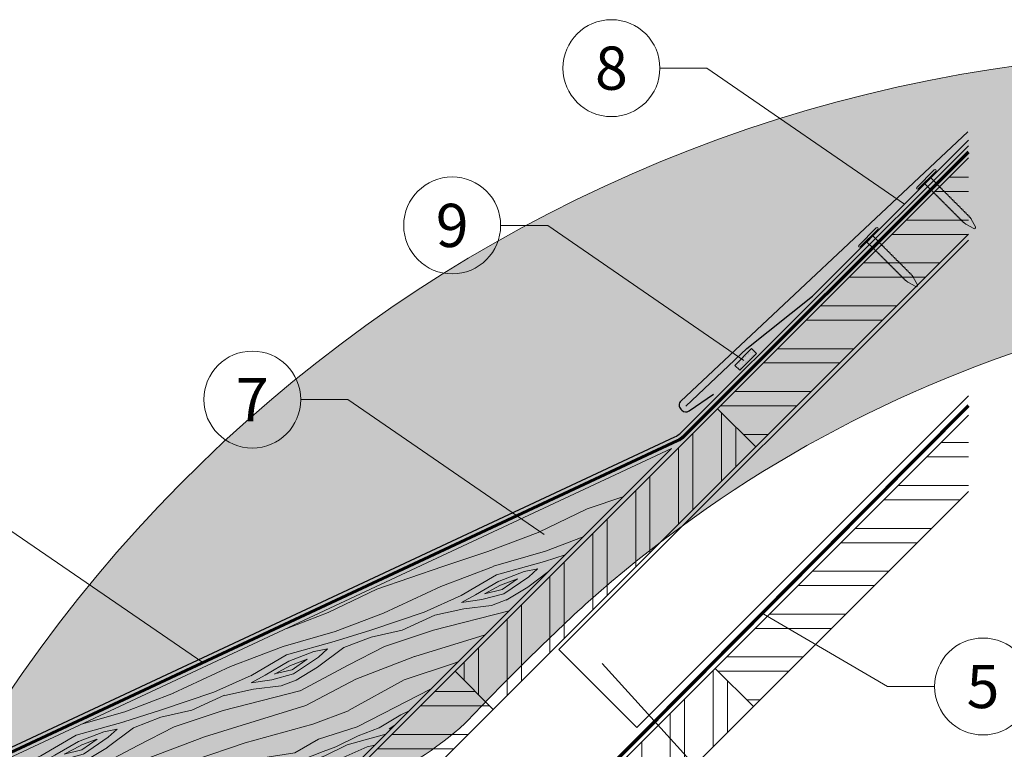
# Model space of a CAD drawing. Units: millimetres. Extents: x -19674 to 47942, y -1 to 4832.
# Drawn here: x 32840 to 33278, y 933 to 1257 of the extents above; entities that cross this region are included whole.
import ezdxf
from ezdxf.enums import TextEntityAlignment as Align

# ---------------------------------------------------------------- set-up
doc = ezdxf.new("R2010")
doc.units = ezdxf.units.MM
doc.linetypes.add('Trennlage', pattern=[30, 12, -18])
for name, color, linetype, lineweight, true_color in [('01_PREFA-Dachprodukt', 12, 'Continuous', 25, 0xe1000f), ('02_Nägel', 11, 'Continuous', 15, 0xff7f7f), ('02_Saumstreifen', 11, 'Continuous', 25, 0xff7f7f), ('04_Trennlage', 251, 'Continuous', 25, 0x505f69), ('04_Trennlage_Linie', 251, 'Continuous', 0, 0x505f69), ('04_Unterdach', 251, 'Continuous', 25, 0x505f69), ('04_Unterdach_Linie', 251, 'Continuous', 0, 0x505f69), ('06_Dichtung', 252, 'Continuous', 15, 0x8296a0), ('06_Holz', 252, 'Continuous', 15, 0x8296a0), ('06_Holzschfraffur', 254, 'Continuous', 13, 0xdce6eb), ('08_Bemassung', 251, 'Continuous', 5, 0x505f69), ('11_Schrift_Deutsch', 251, 'Continuous', 5, 0x505f69)]:
    doc.layers.add(name, color=color, linetype=linetype, lineweight=lineweight, true_color=true_color)
doc.layers.add('Hdgrd_hell', color=250, linetype='Continuous', lineweight=13)
doc.styles.add('PREFA_Standard', font='arial.ttf', dxfattribs={"height": 20})
pattern_1 = [(2e-08, (26579.67, -5099.559), (-7e-09, 19.05), []), (2e-08, (26586.02, -5105.909), (-7e-09, 19.05), [])]

# ---------------------------------------------------------------- blocks, each defined once
blk = doc.blocks.new('A$C3A5B5D45')
at = {"layer": 'Hdgrd_hell'}
h = blk.add_hatch(color=256, dxfattribs=at)
h.dxf.hatch_style = 1
h.paths.add_polyline_path([(-138.52, 48.7), (-138.52, 127.88), (-71.35, 127.88), (-71.35, 108.26), (-114.23, 108.26), (-114.23, 97.05), (-75.92, 97.05), (-75.92, 79.53), (-114.23, 79.53), (-114.23, 68.32), (-71.35, 68.32), (-71.35, 48.7)], flags=16)
h.paths.add_polyline_path([(-63.71, 48.7), (-63.71, 127.88), (-0.31, 127.88), (-0.31, 108.26), (-39.43, 108.26), (-39.43, 97.05), (-10.96, 97.05), (-10.96, 79.53), (-39.43, 79.53), (-39.43, 48.7)], flags=16)
h.paths.add_polyline_path([(-144.01, 48.7), (-168.3, 48.7, 0.121611), (-174.56, 74.62), (-195.45, 74.62), (-195.45, 48.7), (-219.73, 48.7), (-219.73, 127.88), (-169.88, 127.88, -0.776612), (-159.12, 85.78, -0.271559), (-145.94, 63.75, 0.024345)], flags=16)
h.paths.add_polyline_path([(-17.21, 48.7), (12.18, 127.88), (24.52, 127.88), (36.87, 127.88), (66.26, 48.7), (42.13, 48.7), (38.36, 59.91), (10.69, 59.91), (6.91, 48.7)], flags=16)
h.paths.add_polyline_path([(-178.36, 91.44), (-195.45, 91.44), (-195.45, 108.26), (-178.36, 108.26, -1)], flags=0)
h.paths.add_polyline_path([(16.58, 77.43), (24.52, 100.4), (32.46, 77.43)], flags=0)
h.paths.add_polyline_path([(-174.31, 137.34), (-197.76, 144.12), (-224.49, 138.86), (-227.14, 233.03), (-277.24, 271.22), (-304.39, 230.51), (-324.16, 236.68), (-349.12, 231.58), (-319.05, 401.34, 0.276415), (-364.71, 383.72, 0.576243), (-353.5, 359.59), (-352.11, 326.01, -0.172243), (-382.34, 341.31, -0.040261), (-384.59, 344.63, -0.192005), (-384.91, 358.48, 0.051952), (-383.08, 363.61, 0.043725), (-382.88, 366.64), (-382.88, 374.65, -0.153915), (-377.57, 391.51, -0.053766), (-373.96, 396.16, -0.189107), (-321.08, 420.43, -0.014478), (-313.68, 420.52, 0.173969), (-270.33, 438.32, -0.017711), (-245.5, 462.92, -0.108685), (-148.21, 517.71, -0.081628), (-37.8, 536.13), (65.58, 359.67, -0.06106), (130.43, 357.39, -0.088941), (157.52, 347.27, -0.067276), (164.24, 341.98, -0.315299), (167.97, 320.8, -0.081867), (140.98, 287.52, 0.414214), (140.98, 306.74, 0.07149), (131, 313.33, 0.10045), (120.45, 315.5, 0.043238), (91.69, 315.11), (102.9, 295.98), (70, 262.88), (135.6, 138.68), (103.36, 143.34), (80.53, 136.8), (6.33, 200), (-6.18, 187.1), (-82.72, 187.1), (-111.99, 216.5), (-136.6, 216.5)], flags=16)
h.paths.add_polyline_path([(-253.22, 71.82), (-267.54, 71.82), (-267.54, 48.7), (-291.82, 48.7), (-291.82, 127.88), (-253.22, 127.88, -1)], flags=16)
h.paths.add_polyline_path([(-253.96, 91.44), (-267.54, 91.44), (-267.54, 108.26), (-253.96, 108.26, -1)], flags=0)
h.paths.add_polyline_path([(-178.31, 288.41, -0.081867), (-205.3, 321.69, -0.315299), (-201.57, 342.87, -0.067276), (-194.85, 348.16, -0.088941), (-167.76, 358.27, -0.063176), (-100.67, 360.36, -0.388879), (-87.76, 348.53, -0.033302), (-87.76, 322.86, -0.493145), (-105.11, 311.82, 0.080014), (-158.2, 316.38, 0.096919), (-168.33, 314.22, 0.07149), (-178.31, 307.63, 0.414214)], flags=0)
edge = h.paths.add_edge_path()
edge.add_line((-231.57, 0), (0, 0))
edge.add_arc((-115.78, 276.76), 300, 292.7022, 607.2978)
h = blk.add_hatch(color=256, dxfattribs=at)
h.dxf.hatch_style = 1
h.paths.add_polyline_path([(-138.52, 48.7), (-138.52, 127.88), (-71.35, 127.88), (-71.35, 108.26), (-114.23, 108.26), (-114.23, 97.05), (-75.92, 97.05), (-75.92, 79.53), (-114.23, 79.53), (-114.23, 68.32), (-71.35, 68.32), (-71.35, 48.7)], flags=16)
h.paths.add_polyline_path([(-63.71, 48.7), (-63.71, 127.88), (-0.31, 127.88), (-0.31, 108.26), (-39.43, 108.26), (-39.43, 97.05), (-10.96, 97.05), (-10.96, 79.53), (-39.43, 79.53), (-39.43, 48.7)], flags=16)
h.paths.add_polyline_path([(-144.01, 48.7), (-168.3, 48.7, 0.121611), (-174.56, 74.62), (-195.45, 74.62), (-195.45, 48.7), (-219.73, 48.7), (-219.73, 127.88), (-169.88, 127.88, -0.776612), (-159.12, 85.78, -0.271559), (-145.94, 63.75, 0.024345)], flags=16)
h.paths.add_polyline_path([(-17.21, 48.7), (12.18, 127.88), (24.52, 127.88), (36.87, 127.88), (66.26, 48.7), (42.13, 48.7), (38.36, 59.91), (10.69, 59.91), (6.91, 48.7)], flags=16)
h.paths.add_polyline_path([(-178.36, 91.44), (-195.45, 91.44), (-195.45, 108.26), (-178.36, 108.26, -1)], flags=0)
h.paths.add_polyline_path([(16.58, 77.43), (24.52, 100.4), (32.46, 77.43)], flags=0)
h.paths.add_polyline_path([(-174.31, 137.34), (-197.76, 144.12), (-224.49, 138.86), (-227.14, 233.03), (-277.24, 271.22), (-304.39, 230.51), (-324.16, 236.68), (-349.12, 231.58), (-319.05, 401.34, 0.276415), (-364.71, 383.72, 0.576243), (-353.5, 359.59), (-352.11, 326.01, -0.172243), (-382.34, 341.31, -0.040261), (-384.59, 344.63, -0.192005), (-384.91, 358.48, 0.051952), (-383.08, 363.61, 0.043725), (-382.88, 366.64), (-382.88, 374.65, -0.153915), (-377.57, 391.51, -0.053766), (-373.96, 396.16, -0.189107), (-321.08, 420.43, -0.014478), (-313.68, 420.52, 0.173969), (-270.33, 438.32, -0.017711), (-245.5, 462.92, -0.108685), (-148.21, 517.71, -0.081628), (-37.8, 536.13), (65.58, 359.67, -0.06106), (130.43, 357.39, -0.088941), (157.52, 347.27, -0.067276), (164.24, 341.98, -0.315299), (167.97, 320.8, -0.081867), (140.98, 287.52, 0.414214), (140.98, 306.74, 0.07149), (131, 313.33, 0.10045), (120.45, 315.5, 0.043238), (91.69, 315.11), (102.9, 295.98), (70, 262.88), (135.6, 138.68), (103.36, 143.34), (80.53, 136.8), (6.33, 200), (-6.18, 187.1), (-82.72, 187.1), (-111.99, 216.5), (-136.6, 216.5)], flags=16)
h.paths.add_polyline_path([(-253.22, 71.82), (-267.54, 71.82), (-267.54, 48.7), (-291.82, 48.7), (-291.82, 127.88), (-253.22, 127.88, -1)], flags=16)
h.paths.add_polyline_path([(-253.96, 91.44), (-267.54, 91.44), (-267.54, 108.26), (-253.96, 108.26, -1)], flags=0)
h.paths.add_polyline_path([(-178.31, 288.41, -0.081867), (-205.3, 321.69, -0.315299), (-201.57, 342.87, -0.067276), (-194.85, 348.16, -0.088941), (-167.76, 358.27, -0.063176), (-100.67, 360.36, -0.388879), (-87.76, 348.53, -0.033302), (-87.76, 322.86, -0.493145), (-105.11, 311.82, 0.080014), (-158.2, 316.38, 0.096919), (-168.33, 314.22, 0.07149), (-178.31, 307.63, 0.414214)], flags=0)
edge = h.paths.add_edge_path()
edge.add_line((-231.57, 0), (0, 0))
edge.add_arc((-115.78, 276.76), 300, 292.7022, 607.2978)
at = {"layer": 'Hdgrd_hell', "lineweight": 5}
blk.add_lwpolyline([(-384.59, 344.63, -0.192005), (-384.91, 358.48, 0.051952), (-383.08, 363.61, 0.043725), (-382.88, 366.64), (-382.88, 374.65, -0.153915), (-377.57, 391.51, -0.053504), (-373.98, 396.14, -0.189201), (-321.08, 420.43, -0.014478), (-313.68, 420.52, 0.173969), (-270.33, 438.32, -0.017711), (-245.5, 462.92, -0.108685), (-148.21, 517.71, -0.081628)], format="xyb", dxfattribs=at)
blk.add_lwpolyline([(-384.59, 344.63, -0.192005), (-384.91, 358.48, 0.051952), (-383.08, 363.61, 0.043725), (-382.88, 366.64), (-382.88, 374.65, -0.153915), (-377.57, 391.51, -0.053504), (-373.98, 396.14, -0.189201), (-321.08, 420.43, -0.014478), (-313.68, 420.52, 0.173969), (-270.33, 438.32, -0.017711), (-245.5, 462.92, -0.108685), (-148.21, 517.71, -0.081628)], format="xyb", dxfattribs=at)
blk.add_arc((-115.78, 276.76), 300, 292.7022, 247.2978, dxfattribs=at)
blk.add_arc((-115.78, 276.76), 300, 292.7022, 247.2978, dxfattribs=at)
blk = doc.blocks.new('A$C4BAB4951')
for p, q in [((0, -4.3), (0, 4.3)), ((0.7, -4.3), (0.7, 4.3)), ((-23.67, -0.01), (-23.67, 0.01)), ((-23.39, 0.39), (-20.4, 1.28)), ((-20.32, 1.29), (-19.6, 1.35)), ((-3.67, 1.5), (-0.4, 1.5)), ((-0.4, 1.5), (0, 2)), ((-0.4, -1.5), (-0.4, 1.5)), ((-23.39, -0.39), (-20.4, -1.28)), ((-20.32, -1.29), (-19.6, -1.35)), ((-3.67, -1.5), (-0.4, -1.5)), ((-0.4, -1.5), (0, -2))]:
    blk.add_line(p, q)
at = {"extrusion": (0, 0, -1)}
for centre, radius, start, end in [((-0.35, 4.3), 0.35, 0, 180), ((23.27, 0.01), 0.4, 360, 73.5064), ((20.28, 0.9), 0.4, 73.5064, 85.188), ((19.6, 1.91), 0.553, 244.5196, 270), ((18.58, -0.22), 1.8, 64.5196, 71.6711), ((19.1, 1.33), 0.17, 71.6711, 153.7368), ((18.86, 1.45), 0.0923, 267.8027, 333.7368), ((18.86, 1.91), 0.552, 244.5057, 269.6735), ((17.85, -0.22), 1.8, 64.5196, 71.6711), ((18.36, 1.33), 0.17, 71.6711, 153.7368), ((18.13, 1.45), 0.0923, 267.8027, 333.7368), ((18.13, 1.91), 0.551, 244.4964, 269.3324), ((17.12, -0.22), 1.8, 64.5196, 71.6711), ((17.63, 1.33), 0.17, 71.6711, 153.7368), ((17.39, 1.45), 0.0923, 267.8027, 333.7368), ((17.39, 1.91), 0.552, 244.5062, 269.673), ((16.38, -0.22), 1.8, 64.5196, 71.6711), ((16.89, 1.33), 0.17, 71.6711, 153.7368), ((16.66, 1.45), 0.0923, 267.8027, 333.7368), ((16.66, 1.91), 0.551, 244.4964, 269.3324), ((15.65, -0.22), 1.8, 64.5196, 71.6711), ((16.16, 1.33), 0.17, 71.6711, 153.7368), ((15.93, 1.45), 0.0923, 267.8027, 333.7368), ((15.93, 1.91), 0.552, 244.5057, 269.6735), ((14.91, -0.22), 1.8, 64.5196, 71.6711), ((15.43, 1.33), 0.17, 71.6711, 153.7368), ((15.19, 1.45), 0.0923, 267.8027, 333.7368), ((15.19, 1.91), 0.551, 244.4964, 269.3324), ((14.18, -0.22), 1.8, 64.5196, 71.6711), ((14.69, 1.33), 0.17, 71.6711, 153.7368), ((14.46, 1.45), 0.0923, 267.8027, 333.7368), ((14.46, 1.91), 0.552, 244.5057, 269.6735), ((13.45, -0.22), 1.8, 64.5196, 71.6711), ((13.96, 1.33), 0.17, 71.6711, 153.7368), ((13.72, 1.45), 0.0923, 267.8027, 333.7368), ((13.73, 1.91), 0.551, 244.4964, 269.3324), ((12.71, -0.22), 1.8, 64.5196, 71.6711), ((13.23, 1.33), 0.17, 71.6711, 153.7368), ((12.99, 1.45), 0.0923, 267.8027, 333.7368), ((12.99, 1.91), 0.552, 244.5057, 269.6735), ((11.98, -0.22), 1.8, 64.5196, 71.6711), ((12.49, 1.33), 0.17, 71.6711, 153.7368), ((12.26, 1.45), 0.0923, 267.8027, 333.7368), ((12.25, 1.92), 0.57, 244.7073, 270.3706), ((11.23, -0.22), 1.8, 64.5196, 71.6711), ((11.74, 1.33), 0.17, 71.6711, 153.7368), ((11.51, 1.45), 0.0923, 267.8027, 333.7368), ((11.51, 1.91), 0.551, 244.4964, 269.3324), ((10.5, -0.22), 1.8, 64.5196, 71.6711), ((11.01, 1.33), 0.17, 71.6711, 153.7368), ((10.78, 1.45), 0.0923, 267.8027, 333.7368), ((10.78, 1.91), 0.552, 244.5057, 269.6735), ((9.76, -0.22), 1.8, 64.5196, 71.6711), ((10.28, 1.33), 0.17, 71.6711, 153.7368), ((10.04, 1.45), 0.0923, 267.8027, 333.7368), ((10.04, 1.91), 0.551, 244.4964, 269.3324), ((9.03, -0.22), 1.8, 64.5196, 71.6711), ((9.54, 1.33), 0.17, 71.6711, 153.7368), ((9.31, 1.45), 0.0923, 267.8027, 333.7368), ((9.31, 1.91), 0.552, 244.5062, 269.673), ((8.29, -0.22), 1.8, 64.5196, 71.6711), ((8.81, 1.33), 0.17, 71.6711, 153.7368), ((8.57, 1.45), 0.0923, 267.8027, 333.7368), ((8.58, 1.91), 0.551, 244.4984, 269.3304), ((7.56, -0.22), 1.8, 64.5196, 71.6711), ((8.08, 1.33), 0.17, 71.6711, 153.7368), ((7.84, 1.45), 0.0923, 267.8027, 333.7368), ((7.84, 1.91), 0.552, 244.5057, 269.6735), ((6.83, -0.22), 1.8, 64.5196, 71.6711), ((7.34, 1.33), 0.17, 71.6711, 153.7368), ((7.11, 1.45), 0.0923, 267.8027, 333.7368), ((7.11, 1.91), 0.551, 244.4964, 269.3324), ((6.1, -0.22), 1.8, 64.5196, 71.6711), ((6.61, 1.33), 0.17, 71.6711, 153.7368), ((6.37, 1.45), 0.0923, 267.8027, 333.7368), ((6.37, 1.91), 0.552, 244.5057, 269.6735), ((5.36, -0.22), 1.8, 64.5196, 71.6711), ((5.87, 1.33), 0.17, 71.6711, 153.7368), ((5.64, 1.45), 0.0923, 267.8027, 333.7368), ((5.64, 1.91), 0.552, 244.5057, 269.6735), ((4.62, -0.22), 1.8, 64.5196, 71.6711), ((5.14, 1.33), 0.17, 71.6711, 153.7368), ((4.9, 1.45), 0.0923, 267.8027, 333.7368), ((4.91, 1.9), 0.551, 244.4964, 269.3324), ((3.89, -0.22), 1.8, 64.5196, 71.6711), ((4.41, 1.33), 0.17, 71.6711, 153.7368), ((4.17, 1.45), 0.0923, 267.8027, 333.7368), ((4.17, 1.91), 0.552, 244.5057, 269.6735), ((3.16, -0.22), 1.8, 64.5196, 71.6711), ((3.67, 1.33), 0.17, 71.6711, 90), ((23.27, -0.01), 0.4, 286.4936, 0), ((20.28, -0.9), 0.4, 274.812, 286.4936), ((19.6, -1.91), 0.553, 90, 115.4804), ((18.58, 0.22), 1.8, 288.3289, 295.4804), ((19.1, -1.33), 0.17, 206.2632, 288.3289), ((18.86, -1.45), 0.0923, 26.2632, 92.1973), ((18.86, -1.91), 0.552, 90.3265, 115.4943), ((17.85, 0.22), 1.8, 288.3289, 295.4804), ((18.36, -1.33), 0.17, 206.2632, 288.3289), ((18.13, -1.45), 0.0923, 26.2632, 92.1973), ((18.13, -1.91), 0.551, 90.6676, 115.5036), ((17.12, 0.22), 1.8, 288.3289, 295.4804), ((17.63, -1.33), 0.17, 206.2632, 288.3289), ((17.39, -1.45), 0.0923, 26.2632, 92.1973), ((17.39, -1.91), 0.552, 90.327, 115.4938), ((16.38, 0.22), 1.8, 288.3289, 295.4804), ((16.89, -1.33), 0.17, 206.2632, 288.3289), ((16.66, -1.45), 0.0923, 26.2632, 92.1973), ((16.66, -1.91), 0.551, 90.6676, 115.5036), ((15.65, 0.22), 1.8, 288.3289, 295.4804), ((16.16, -1.33), 0.17, 206.2632, 288.3289), ((15.93, -1.45), 0.0923, 26.2632, 92.1973), ((15.93, -1.91), 0.552, 90.3265, 115.4943), ((14.91, 0.22), 1.8, 288.3289, 295.4804), ((15.43, -1.33), 0.17, 206.2632, 288.3289), ((15.19, -1.45), 0.0923, 26.2632, 92.1973), ((15.19, -1.91), 0.551, 90.6676, 115.5036), ((14.18, 0.22), 1.8, 288.3289, 295.4804), ((14.69, -1.33), 0.17, 206.2632, 288.3289), ((14.46, -1.45), 0.0923, 26.2632, 92.1973), ((14.46, -1.91), 0.552, 90.3265, 115.4943), ((13.45, 0.22), 1.8, 288.3289, 295.4804), ((13.96, -1.33), 0.17, 206.2632, 288.3289), ((13.72, -1.45), 0.0923, 26.2632, 92.1973), ((13.73, -1.91), 0.551, 90.6676, 115.5036), ((12.71, 0.22), 1.8, 288.3289, 295.4804), ((13.23, -1.33), 0.17, 206.2632, 288.3289), ((12.99, -1.45), 0.0923, 26.2632, 92.1973), ((12.99, -1.91), 0.552, 90.3265, 115.4943), ((11.98, 0.22), 1.8, 288.3289, 295.4804), ((12.49, -1.33), 0.17, 206.2632, 288.3289), ((12.26, -1.45), 0.0923, 26.2632, 92.1973), ((12.25, -1.92), 0.57, 89.6294, 115.2927), ((11.23, 0.22), 1.8, 288.3289, 295.4804), ((11.74, -1.33), 0.17, 206.2632, 288.3289), ((11.51, -1.45), 0.0923, 26.2632, 92.1973), ((11.51, -1.91), 0.551, 90.6676, 115.5036), ((10.5, 0.22), 1.8, 288.3289, 295.4804), ((11.01, -1.33), 0.17, 206.2632, 288.3289), ((10.78, -1.45), 0.0923, 26.2632, 92.1973), ((10.78, -1.91), 0.552, 90.3265, 115.4943), ((9.76, 0.22), 1.8, 288.3289, 295.4804), ((10.28, -1.33), 0.17, 206.2632, 288.3289), ((10.04, -1.45), 0.0923, 26.2632, 92.1973), ((10.04, -1.91), 0.551, 90.6676, 115.5036), ((9.03, 0.22), 1.8, 288.3289, 295.4804), ((9.54, -1.33), 0.17, 206.2632, 288.3289), ((9.31, -1.45), 0.0923, 26.2632, 92.1973), ((9.31, -1.91), 0.552, 90.327, 115.4938), ((8.29, 0.22), 1.8, 288.3289, 295.4804), ((8.81, -1.33), 0.17, 206.2632, 288.3289), ((8.57, -1.45), 0.0923, 26.2632, 92.1973), ((8.58, -1.91), 0.551, 90.6696, 115.5016), ((7.56, 0.22), 1.8, 288.3289, 295.4804), ((8.08, -1.33), 0.17, 206.2632, 288.3289), ((7.84, -1.45), 0.0923, 26.2632, 92.1973), ((7.84, -1.91), 0.552, 90.3265, 115.4943), ((6.83, 0.22), 1.8, 288.3289, 295.4804), ((7.34, -1.33), 0.17, 206.2632, 288.3289), ((7.11, -1.45), 0.0923, 26.2632, 92.1973), ((7.11, -1.91), 0.551, 90.6676, 115.5036), ((6.1, 0.22), 1.8, 288.3289, 295.4804), ((6.61, -1.33), 0.17, 206.2632, 288.3289), ((6.37, -1.45), 0.0923, 26.2632, 92.1973), ((6.37, -1.91), 0.552, 90.3265, 115.4943), ((5.36, 0.22), 1.8, 288.3289, 295.4804), ((5.87, -1.33), 0.17, 206.2632, 288.3289), ((5.64, -1.45), 0.0923, 26.2632, 92.1973), ((5.64, -1.91), 0.552, 90.3265, 115.4943), ((4.62, 0.22), 1.8, 288.3289, 295.4804), ((5.14, -1.33), 0.17, 206.2632, 288.3289), ((4.9, -1.45), 0.0923, 26.2632, 92.1973), ((4.91, -1.9), 0.551, 90.6676, 115.5036), ((3.89, 0.22), 1.8, 288.3289, 295.4804), ((4.41, -1.33), 0.17, 206.2632, 288.3289), ((4.17, -1.45), 0.0923, 26.2632, 92.1973), ((4.17, -1.91), 0.552, 90.3265, 115.4943), ((3.16, 0.22), 1.8, 288.3289, 295.4804), ((3.67, -1.33), 0.17, 270, 288.3289), ((-0.35, -4.3), 0.35, 180, 360)]:
    blk.add_arc(centre, radius, start, end, dxfattribs=at)

msp = doc.modelspace()

# ---------------------------------------------------------------- hatches: boundary and pattern name
at = {"layer": '06_Dichtung'}
h = msp.add_hatch(dxfattribs=at)
h.set_pattern_fill('AR-SAND', color=256, scale=0.05, angle=1.62936)
h.set_pattern_definition([(39.13, (33158.0094, 1101.1482), (-0.14955, 2.4438), [0, -1.9304, 0, -2.159, 0, -2.06375]), (9.13, (33158.0094, 1101.1482), (2.1448, 3.6466), [0, -1.0414, 0, -1.7399, 0, -0.66675]), (329.13, (33156.448, 1101.1038), (3.95316, 0.11964), [0, -0.635, 0, -2.286, 0, -2.9845]), (319.13, (33156.448, 1101.1038), (3.78454, 1.22275), [0, -0.3175, 0, -1.4986, 0, -1.7145])])
h.paths.add_polyline_path([(33167.52, 1108.63), (33165.369, 1110.781), (33157.947, 1103.358), (33160.097, 1101.208)])
at = {"layer": '06_Holzschfraffur'}
h = msp.add_hatch(dxfattribs=at)
h.set_pattern_fill('ANSI32', color=256, scale=2, angle=315, style=0)
h.set_pattern_definition(pattern_1)
h.paths.add_polyline_path([(33261.724, 1161.596), (33261.724, 1195.537), (33150.234, 1084.047), (33167.205, 1067.077)])
h = msp.add_hatch(dxfattribs=at)
h.set_pattern_fill('ANSI32', color=256, scale=2, angle=45, style=0)
h.set_pattern_definition([(90, (26579.67, -5099.559), (-19.05, -7e-09), []), (90, (26586.02, -5093.209), (-19.05, -7e-09), [])])
h.paths.add_polyline_path([(33050.532, 950.404), (33033.562, 967.375), (33150.234, 1084.047), (33167.205, 1067.077)])
h = msp.add_hatch(dxfattribs=at)
h.set_pattern_fill('ANSI32', color=256, scale=2, angle=315, style=0)
h.set_pattern_definition([(2e-08, (26461.696, -5331.81), (-7e-09, 19.05), []), (2e-08, (26468.046, -5338.16), (-7e-09, 19.05), [])])
h.paths.add_polyline_path([(33261.724, 1047.319), (33261.724, 1081.26), (33149.141, 968.677), (33166.111, 951.706)])
h = msp.add_hatch(dxfattribs=at)
h.set_pattern_fill('WOOD_5', color=256, scale=100, angle=380.87807, style=0, pattern_type=2)
h.set_pattern_definition([(10.57327, (19645.582, -515.0005), (596.2425177, 120.394655), [11.1803, -1106.8536]), (20.8781, (19656.57, -512.95), (57.79606, 129.0721), [11, -89]), (39.31297, (19666.85, -509.03), (151.23025, 164.71004), [9.4868, -306.7409]), (193.75307, (19674.19, -503.018), (689.67668, 156.032356), [8.0623, -798.1635]), (195.68367, (19666.359, -504.935), (969.9788836, 262.94677), [11.0454, -1093.4907]), (214.91427, (19655.725, -507.92), (-244.664366, -200.34805), [12.3693, -399.9412]), (30.34037, (19653.057, -512.15), (431.532575, 271.624146), [6.0828, -602.1935]), (14.53787, (19658.306, -509.077), (-783.110801, -191.670052), [9.0554, -896.4831]), (206.58867, (19667.072, -506.804), (-805.268716, -414.176553), [10.0499, -994.9377]), (189.56817, (19658.085, -511.302), (409.374406, 49.11831), [5.099, -504.8029]), (15.68367, (19637.529, -519.142), (-969.9788836, -262.94677), [11.0454, -1093.4907]), (9.56817, (19648.163, -516.156), (-409.374406, -49.11831), [10.198, -499.7039]), (20.8781, (19658.22, -514.46), (57.79606, 129.0721), [12, -88]), (41.43407, (19669.432, -510.185), (395.894712, 365.05808), [8.544, -845.8564]), (24.69217, (19675.837, -504.531), (1272.439013, 592.3671972), [15.0333, -1488.2963]), (15.68367, (19689.496, -498.251), (-969.9788836, -262.94677), [11.0454, -1093.4907]), (20.8781, (19700.13, -495.26), (57.79606, 129.0721), [11, -89]), (26.07247, (19616.974, -526.983), (898.703145, 449.814068), [11.0454, -1093.4907]), (15.68367, (19626.895, -522.128), (-969.9788836, -262.94677), [11.0454, -1093.4907]), (20.8781, (19616.26, -525.11), (57.79606, 129.0721), [6, -94]), (26.07247, (19621.867, -522.976), (898.703145, 449.814068), [11.0454, -1093.4907]), (20.8781, (19631.79, -518.12), (57.79606, 129.0721), [10, -90]), (31.18287, (19641.132, -514.557), (-524.966804, -307.261888), [11.1803, -1106.8536]), (26.07247, (19650.697, -508.7685), (898.703145, 449.814068), [11.0454, -1093.4907]), (15.68367, (19660.618, -503.914), (-969.9788836, -262.94677), [11.0454, -1093.4907]), (15.68367, (19671.252, -500.928), (-969.9788836, -262.94677), [11.0454, -1093.4907]), (12.74797, (19681.887, -497.942), (-596.242567, -120.394194), [14.1421, -692.9646]), (20.8781, (19695.68, -494.82), (57.79606, 129.0721), [15, -85]), (8.34927, (19713.326, -552.308), (502.808531, 84.756151), [9.2195, -912.7349]), (15.16747, (19722.447, -550.969), (-876.544889, -227.308117), [10.0499, -994.9377]), (29.00817, (19713.326, -552.308), (524.966534, 307.262264), [7.0711, -700.0357]), (30.34037, (19719.51, -548.879), (431.532575, 271.624146), [12.1655, -596.1107]), (20.8781, (19636.57, -578.37), (57.79606, 129.0721), [12, -88]), (11.41577, (19647.787, -574.095), (-502.808521, -84.756304), [6.0828, -602.1935]), (222.67947, (19653.75, -572.89), (244.664275, 200.348215), [5.3852, -533.1313]), (213.87267, (19649.79, -576.5415), (769.6309355, 507.610347), [13.3417, -1320.8247]), (13.75307, (19723.603, -548.387), (-689.67668, -156.032356), [8.0623, -798.1635]), (28.00307, (19723.603, -548.387), (618.400723, 342.900225), [8.0623, -798.1635]), (20.8781, (19637.29, -580.24), (57.79606, 129.0721), [8, -92]), (214.91427, (19644.762, -577.39), (-244.664366, -200.34805), [8.2462, -404.0644]), (17.51157, (19656.774, -569.5967), (-1530.5838895, -476.7734887), [17.0294, -1685.9093]), (18.58747, (19673.014, -564.4726), (-2278.0561842, -761.8792547), [25.02, -2476.9792]), (24.05787, (19696.729, -556.4974), (1552.7419445, 699.279948), [18.0278, -1784.7479]), (30.34037, (19713.19, -549.148), (431.532575, 271.624146), [18.2483, -590.028]), (31.18287, (19639.782, -586.7805), (-524.966804, -307.261888), [11.1803, -1106.8536]), (36.82347, (19649.347, -580.992), (-338.098357, -235.986247), [14.5602, -713.4508]), (20.8781, (19661, -572.26), (57.79606, 129.0721), [13, -87]), (12.74797, (19673.149, -567.632), (-596.242567, -120.394194), [14.1421, -692.9646]), (24.45437, (19686.9424, -564.511), (1365.87378, 628.003844), [16.0312, -1587.0907]), (12.13187, (19701.5355, -557.875), (689.6767932, 156.0317657), [13.1529, -1302.1417]), (6.84187, (19714.395, -555.11), (-315.940307, -13.480224), [12.3693, -399.9412]), (20.8781, (19726.68, -553.64), (57.79606, 129.0721), [7, -93]), (195.68367, (19656.774, -569.597), (969.9788836, 262.94677), [22.0907, -1082.4454]), (16.11447, (19634.08, -571.831), (-1063.412873, -298.5851644), [24.0832, -1180.0763]), (20.8781, (19657.22, -565.15), (57.79606, 129.0721), [23, -77]), (24.96367, (19678.707, -556.95), (1179.0053494, 556.728253), [28.0713, -1375.4955]), (20.8781, (19704.16, -545.1), (57.79606, 129.0721), [25, -75]), (28.00307, (19641.564, -591.452), (618.400723, 342.900225), [24.1868, -782.039]), (27.21827, (19662.919, -580.096), (711.83461, 378.538538), [18.1108, -887.4277]), (18.38847, (19679.0245, -571.8125), (-2091.1887212, -690.6010865), [23.0217, -2279.1512]), (14.35827, (19700.8707, -564.55), (-2536.20055637, -646.28677895), [35.2278, -3487.5552]), (23.89087, (19618.3994, -530.72), (1646.1755282, 734.9191905), [19.0263, -1883.6035]), (12.74797, (19635.795, -523.014), (-596.242567, -120.394194), [21.2132, -685.8936]), (18.49217, (19656.4858, -518.3335), (-2184.6216632, -726.2424423), [24.0208, -2378.0616]), (31.49777, (19679.2663, -510.7147), (-956.4985306, -578.8873234), [16.2788, -1611.6032]), (20.8781, (19693.15, -502.21), (57.79606, 129.0721), [20, -80]), (17.69827, (19614.123, -519.508), (-1624.017385, -512.4134316), [18.0278, -1784.7479]), (26.88707, (19631.2973, -514.0274), (-898.7029132, -449.8144177), [19.105, -1891.3923]), (27.58787, (19648.337, -505.3875), (-805.2691282, -414.1759147), [17.1172, -1694.607]), (15.16747, (19663.508, -497.46), (-876.544889, -227.308117), [20.0998, -984.8878]), (8.78327, (19682.908, -492.2014), (-912.183045, -133.8734864), [14.3178, -1417.4643]), (30.34037, (19697.058, -490.015), (431.532575, 271.624146), [12.1655, -596.1107]), (24.69217, (19620.894, -537.2604), (1272.439013, 592.3671972), [15.0333, -1488.2963]), (8.07377, (19634.5528, -530.9803), (-1321.5574178, -182.9914613), [22.561, -2233.5418]), (20.8781, (19656.89, -527.81), (57.79606, 129.0721), [25, -75]), (26.31837, (19680.2487, -518.902), (-992.1372727, -485.4519217), [21.095, -2088.4073]), (27.58787, (19699.157, -509.5495), (-805.2691282, -414.1759147), [17.1172, -1694.607]), (20.8781, (19611.63, -512.97), (57.79606, 129.0721), [17, -83]), (29.00817, (19627.512, -506.909), (524.966534, 307.262264), [28.2843, -678.8225]), (18.49217, (19652.248, -493.193), (-2184.6216632, -726.2424423), [24.0208, -2378.0616]), (15.35057, (19675.0285, -485.5742), (2033.3917171, 561.5320669), [31.1448, -3083.3375]), (27.72087, (19644.0588, -597.9925), (-1517.1031944, -792.7155868), [25.1794, -2492.7563]), (20.8781, (19666.35, -586.28), (57.79606, 129.0721), [28, -72]), (17.22587, (19692.5097, -576.3014), (-2967.7326645, -917.91225514), [47.0956, -4662.4691]), (20.8781, (19631.59, -565.29), (57.79606, 129.0721), [24, -76]), (25.64167, (19654.01, -556.7375), (992.1373975, 485.4517725), [24.0832, -1180.0763]), (19.03047, (19675.721, -546.3157), (-2838.6607361, -975.70763586), [31.0161, -3070.5964]), (18.15177, (19705.042, -536.202), (-1904.3198284, -619.3270778), [21.0238, -2081.3558]), (15.68367, (19625.883, -550.341), (-969.9788836, -262.94677), [22.0907, -1082.4454]), (20.8781, (19647.15, -544.37), (57.79606, 129.0721), [32, -68]), (22.78727, (19677.0505, -532.9653), (2673.94976585, 1126.9394717), [30.0167, -2971.6495]), (24.45437, (19704.7244, -521.3395), (1365.87378, 628.003844), [16.0312, -1587.0907])])
h.paths.add_polyline_path([(32866.327, 807.96), (32929.085, 865.777), (33129.794, 1066.436), (32821.187, 922.195), (32763.312, 864.105), (32843.041, 784.674)])
h = msp.add_hatch(dxfattribs=at)
h.set_pattern_fill('ANSI32', color=256, scale=2, angle=315, style=0)
h.set_pattern_definition(pattern_1)
h.paths.add_polyline_path([(33033.562, 967.375), (33050.532, 950.404), (32933.86, 833.731), (32916.889, 850.702)])
h = msp.add_hatch(dxfattribs=at)
h.set_pattern_fill('ANSI32', color=256, scale=2, angle=45, style=0)
h.set_pattern_definition([(90, (26461.696, -5331.81), (-19.05, -7e-09), []), (90, (26468.046, -5325.46), (-19.05, -7e-09), [])])
h.paths.add_polyline_path([(33049.439, 835.034), (33032.468, 852.004), (33149.141, 968.677), (33166.111, 951.706)])

# ---------------------------------------------------------------- linework, layer by layer
at = {"layer": '01_PREFA-Dachprodukt', "extrusion": (-6.4032e-12, 6.8091e-12, -1)}
msp.add_line((33133.872, 1087.458, 0), (33261.371, 1207.131, 0), dxfattribs=at)
at = {"layer": '01_PREFA-Dachprodukt'}
for p, q in [((33137.559, 1083.129, 0), (33148.397, 1090.56, 0)), ((33133.877, 1083.923, 0), (33134.381, 1083.421, 0))]:
    msp.add_line(p, q, dxfattribs=at)
msp.add_lwpolyline([(32748.354, 852.37), (32736.725, 840.74, -1), (32734.09, 843.374), (32812.648, 921.932, -0.0859999), (32815.439, 923.899), (33131.257, 1071.554, 0.0859999), (33134.048, 1073.521), (33261.724, 1200.974)], format="xyb", dxfattribs=at)
for centre, start, end in [((33135.642, 1085.693, 0), 135.09038, 225.09047), ((33136.146, 1085.191, 0), 225.0904, 304.43459)]:
    msp.add_arc(centre, 2.5, start, end, dxfattribs=at)
at = {"layer": '02_Saumstreifen'}
for p, q in [((33192.381, 1134.038, 0), (33261.724, 1203.407)), ((33163.274, 1110.804, 0), (33192.381, 1134.038, 0)), ((33136.146, 1085.191, 0), (33163.274, 1110.804, 0))]:
    msp.add_line(p, q, dxfattribs=at)
at = {"layer": '04_Trennlage', "linetype": 'Trennlage', "const_width": 1, "flags": 128}
msp.add_lwpolyline([(33261.724, 1198.138), (33135.221, 1071.864, -0.0860548), (33132.428, 1069.895), (32821.981, 924.784, 0.0859999), (32819.19, 922.817), (32761.895, 865.522)], format="xyb", dxfattribs=at)
at = {"layer": '04_Trennlage_Linie', "ltscale": 5}
for points in [[(33261.371, 1198.492), (33134.867, 1072.218, -0.0860296), (33132.215, 1070.348), (32821.768, 925.236, 0.0860302), (32818.836, 923.17), (32761.541, 865.875)], [(33262.077, 1197.784), (33135.574, 1071.51, -0.0860783), (33132.641, 1069.443), (32822.194, 924.331, 0.0859672), (32819.543, 922.463), (32762.248, 865.168)]]:
    msp.add_lwpolyline(points, format="xyb", dxfattribs=at)
at = {"layer": '04_Unterdach', "linetype": 'Trennlage', "const_width": 1, "flags": 128}
msp.add_lwpolyline([(33261.724, 1085.42), (33091.602, 914.178, -0.0555822), (33088.148, 911.399), (33076.904, 904.246, 0.0547599), (33073.497, 901.513), (33049.035, 877.052)], format="xyb", dxfattribs=at)
at = {"layer": '04_Unterdach_Linie', "ltscale": 5}
for points in [[(33261.369, 1085.773), (33091.247, 914.531, -0.0555822), (33087.88, 911.821), (33076.636, 904.668, 0.0547599), (33073.143, 901.867), (33048.681, 877.405)], [(33262.079, 1085.068), (33091.957, 913.826, -0.0555822), (33088.417, 910.977), (33077.172, 903.824, 0.0547599), (33073.85, 901.16), (33049.388, 876.698)]]:
    msp.add_lwpolyline(points, format="xyb", dxfattribs=at)
at = {"layer": '06_Dichtung'}
msp.add_lwpolyline([(33160.097, 1101.208), (33167.52, 1108.63), (33165.369, 1110.781), (33157.947, 1103.358)], close=True, dxfattribs=at)
at = {"layer": '06_Holz'}
for points in [[(33261.724, 1161.596), (33167.205, 1067.077), (33150.234, 1084.047), (33261.724, 1195.537)], [(33261.724, 1159.024), (33079.73, 977.03), (33114.369, 942.391), (33261.724, 1089.746)], [(33261.724, 1047.319), (33166.111, 951.706), (33149.141, 968.677), (33261.724, 1081.26)]]:
    msp.add_lwpolyline(points, dxfattribs=at)
for points in [[(33167.205, 1067.077), (33050.532, 950.404), (33033.562, 967.375), (33150.234, 1084.047)], [(32821.187, 922.195), (32763.309, 864.108), (32843.041, 784.674), (32866.327, 807.96), (32929.617, 866.258), (33129.794, 1066.436)], [(33050.532, 950.404), (32933.86, 833.731), (32916.889, 850.702), (33033.562, 967.375)], [(33166.111, 951.706), (33049.439, 835.034), (33032.468, 852.004), (33149.141, 968.677)]]:
    msp.add_lwpolyline(points, close=True, dxfattribs=at)
at = {"layer": '08_Bemassung'}
for p, q in [((33124.569, 1235.448), (33145.479, 1235.448)), ((33145.479, 1235.448), (33233.342, 1175.014)), ((33053.81, 1165.556), (33074.72, 1165.556)), ((33074.72, 1165.556), (33161.919, 1105.579)), ((32964.974, 1088.16), (32985.885, 1088.16)), ((32985.885, 1088.16), (33073.083, 1028.183)), ((32836.158, 1029.877), (32921.392, 971.251)), ((33225.728, 960.642), (33169.762, 993.42)), ((33163.574, 899.56), (33098.944, 970.921)), ((33246.638, 960.642), (33225.728, 960.642))]:
    msp.add_line(p, q, dxfattribs=at)
at = {"layer": '11_Schrift_Deutsch'}
for centre in [(33103.035, 1235.448), (33032.275, 1165.556), (32943.44, 1088.16), (33268.173, 960.642)]:
    msp.add_circle(centre, 21.534, dxfattribs=at)

# ---------------------------------------------------------------- block references
at = {"xscale": 2.154282120417823, "yscale": 2.154282120417823, "zscale": 2.154282120417823}
msp.add_blockref('A$C3A5B5D45', (33620.436, 0), dxfattribs=at)
at = {"layer": '02_Nägel', "xscale": 1.281, "yscale": 1.281, "zscale": 1.281}
for p, rotation in [((33243.283, 1185.684, 0), 135.0110864282977), ((33217.51, 1159.901, 0), 135.011086428332)]:
    msp.add_blockref('A$C4BAB4951', p, dxfattribs=dict(at, rotation=rotation))

# ---------------------------------------------------------------- texts
at = {"layer": '11_Schrift_Deutsch', "style": 'PREFA_Standard'}
for s, p in [('8', (33103.035, 1235.448)), ('9', (33032.275, 1165.556)), ('7', (32943.44, 1088.16)), ('5', (33268.173, 960.642))]:
    msp.add_text(s, height=19.227, dxfattribs=at).set_placement(p, align=Align.MIDDLE_CENTER)

doc.saveas('drawing.dxf')
